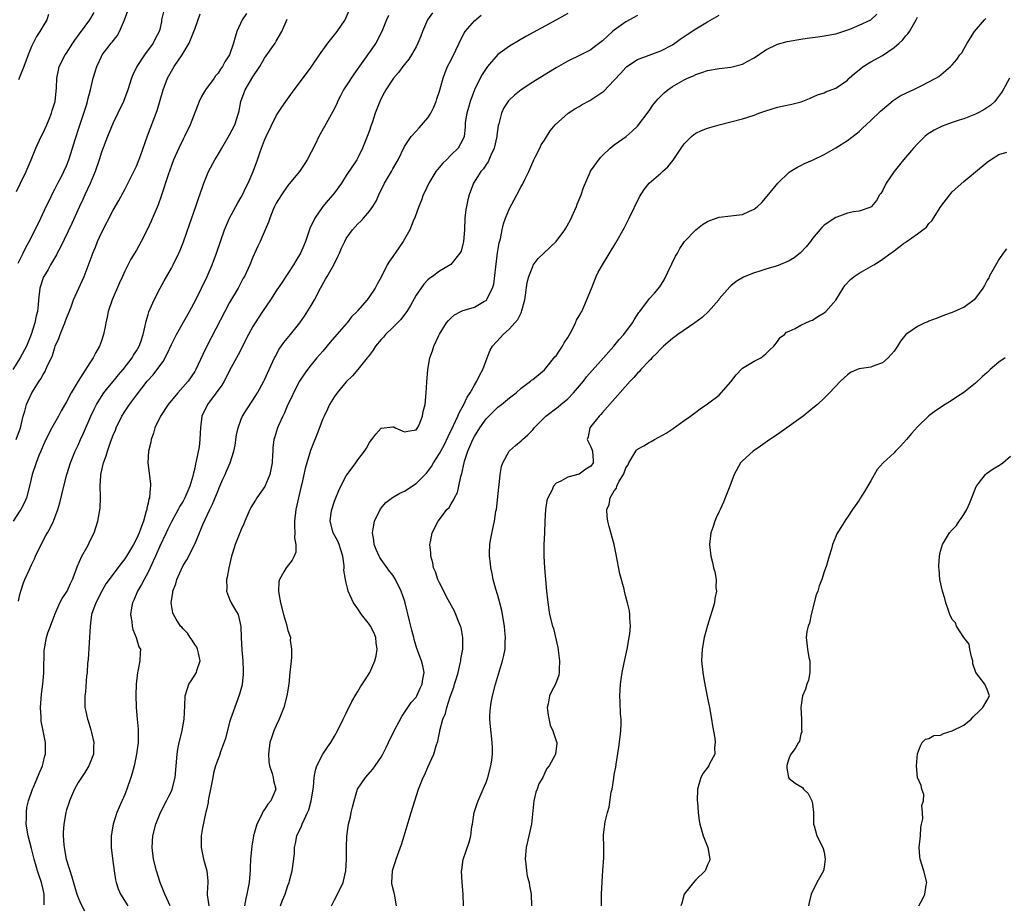
# Model space of a CAD drawing. Units: inches. Extents: x 2601000 to 2604000, y 1474072 to 1476000.
# Drawn here: x 2601493 to 2601662, y 1474817 to 1474969 of the extents above; entities that cross this region are included whole.
import ezdxf

# ---------------------------------------------------------------- set-up
doc = ezdxf.new("R2010")
doc.units = ezdxf.units.IN
doc.header["$MEASUREMENT"] = 0
doc.layers.add('LD26011473_2ft', color=219, linetype='Continuous')

msp = doc.modelspace()

# ---------------------------------------------------------------- linework, layer by layer
at = {"layer": 'LD26011473_2ft'}
for points, elevation in [([(2601517.63, 1474970.37), (2601517.32, 1474969), (2601517.28, 1474968.72), (2601517, 1474967.35), (2601516.91, 1474967), (2601516.24, 1474965.76), (2601515.86, 1474965), (2601514.4, 1474963), (2601513.08, 1474961), (2601512.4, 1474959.6), (2601512.15, 1474959), (2601511.51, 1474957), (2601510.76, 1474955), (2601509.82, 1474953), (2601509, 1474951.33), (2601508.03, 1474949), (2601507, 1474946.32), (2601506.59, 1474945), (2601505.92, 1474943), (2601505.06, 1474940.94), (2601504.16, 1474939), (2601503.81, 1474938.19), (2601503.22, 1474937), (2601501.9, 1474934.1), (2601499.98, 1474930.02), (2601499.42, 1474929), (2601499.29, 1474928.71), (2601498.27, 1474927), (2601497.83, 1474926.17), (2601497.11, 1474925), (2601497.08, 1474924.92), (2601496.44, 1474923), (2601496.2, 1474921), (2601496.14, 1474920.14), (2601496, 1474919), (2601495.79, 1474918.21), (2601495.57, 1474917), (2601494.96, 1474915), (2601494.12, 1474913), (2601493.08, 1474911), (2601491.78, 1474909)], 8796), ([(2601531.87, 1474970.13), (2601531.15, 1474969), (2601530.24, 1474967), (2601529.93, 1474966.07), (2601529.65, 1474965), (2601528.99, 1474963), (2601528.18, 1474961.81), (2601527.78, 1474961), (2601527.42, 1474960.58), (2601527, 1474959.88), (2601526.59, 1474959.41), (2601526.34, 1474959), (2601524.88, 1474957), (2601524.15, 1474955.85), (2601523.74, 1474955), (2601522.23, 1474951), (2601521.25, 1474949), (2601521, 1474948.53), (2601520.25, 1474947), (2601519.36, 1474945), (2601519, 1474944.05), (2601518.42, 1474942.42), (2601517.23, 1474938.77), (2601516.71, 1474937.29), (2601515.53, 1474934.47), (2601514.83, 1474933), (2601513.82, 1474931), (2601513, 1474929.51), (2601512.06, 1474927.94), (2601511, 1474925.87), (2601510.61, 1474925), (2601510.09, 1474923.91), (2601508.83, 1474921), (2601508.16, 1474919), (2601507.98, 1474918.02), (2601507.73, 1474917), (2601507.63, 1474916.37), (2601507.33, 1474915), (2601507, 1474913.93), (2601506.67, 1474913), (2601506.04, 1474911.96), (2601505.6, 1474911), (2601505, 1474910.15), (2601502.99, 1474907.01), (2601501.8, 1474905), (2601501, 1474903.49), (2601500.09, 1474901.91), (2601499.61, 1474901), (2601498.48, 1474899), (2601497.45, 1474897), (2601497, 1474895.99), (2601496.71, 1474895.29), (2601496.57, 1474895), (2601496.26, 1474894.26), (2601495.77, 1474893), (2601495.13, 1474891), (2601494.68, 1474889), (2601494.11, 1474887), (2601493.79, 1474886.22), (2601493.14, 1474885), (2601493, 1474884.77), (2601491.83, 1474883)], 8792), ([(2601492.34, 1474897), (2601493.11, 1474899), (2601493.59, 1474901), (2601493.86, 1474901.86), (2601494.13, 1474903), (2601495.04, 1474905), (2601496.29, 1474907), (2601496.58, 1474907.42), (2601497, 1474908.19), (2601497.33, 1474908.67), (2601497.48, 1474909), (2601497.82, 1474909.82), (2601498.4, 1474911), (2601498.58, 1474911.42), (2601499, 1474912.78), (2601499.08, 1474913), (2601499.66, 1474914.34), (2601499.89, 1474915), (2601500.7, 1474917), (2601501, 1474917.82), (2601501.35, 1474918.65), (2601501.78, 1474919.78), (2601502.22, 1474921), (2601504.02, 1474925), (2601505.38, 1474928.62), (2601505.5, 1474929), (2601505.96, 1474930.04), (2601506.34, 1474931), (2601507, 1474932.48), (2601509, 1474936.35), (2601509.98, 1474938.02), (2601511, 1474939.93), (2601513, 1474943.92), (2601513.32, 1474944.68), (2601513.69, 1474945.69), (2601514.89, 1474949.11), (2601516.54, 1474953.46), (2601517.59, 1474957), (2601518.35, 1474959), (2601519, 1474960.2), (2601519.48, 1474961), (2601520.85, 1474963), (2601522.05, 1474965), (2601522.88, 1474967), (2601523, 1474967.41), (2601523.93, 1474970.07)], 8794), ([(2601492.45, 1474939.55), (2601493.1, 1474941), (2601494.08, 1474943), (2601494.93, 1474945), (2601495.75, 1474947), (2601496.67, 1474949), (2601497, 1474949.64), (2601497.64, 1474951), (2601498.04, 1474951.96), (2601498.45, 1474953), (2601498.56, 1474953.44), (2601499.03, 1474955), (2601499.22, 1474956.78), (2601499.3, 1474957.3), (2601499.36, 1474959), (2601499.62, 1474960.38), (2601499.77, 1474961), (2601500.78, 1474963), (2601501, 1474963.31), (2601502.07, 1474965), (2601502.45, 1474965.55), (2601505.03, 1474969), (2601505.73, 1474970.27)], 8800), ([(2601492.71, 1474927.29), (2601493.58, 1474929), (2601494.03, 1474929.97), (2601494.6, 1474931), (2601495.62, 1474933), (2601496.59, 1474935), (2601497.53, 1474937), (2601498.06, 1474938.06), (2601498.66, 1474939.34), (2601499, 1474939.98), (2601499.34, 1474940.66), (2601499.53, 1474941), (2601500.12, 1474942.12), (2601500.56, 1474943), (2601501, 1474943.97), (2601501.4, 1474945), (2601502.04, 1474947), (2601502.48, 1474948.48), (2601503.21, 1474950.79), (2601503.96, 1474953), (2601504.41, 1474954.41), (2601504.59, 1474955), (2601504.66, 1474955.34), (2601505.1, 1474957), (2601505.6, 1474959), (2601505.91, 1474960.09), (2601506.19, 1474961), (2601507, 1474962.74), (2601507.13, 1474963), (2601507.94, 1474964.06), (2601508.67, 1474965), (2601508.83, 1474965.17), (2601509.71, 1474966.29), (2601510.09, 1474967), (2601510.95, 1474969), (2601511.67, 1474971)], 8798), ([(2601497.94, 1474969.94), (2601497.61, 1474969), (2601496.45, 1474967), (2601495.85, 1474966.15), (2601495, 1474964.47), (2601494.41, 1474963), (2601493.66, 1474961), (2601492.74, 1474958.74)], 8802), ([(2601497.17, 1474817.17), (2601497.15, 1474819), (2601497, 1474819.81), (2601496.74, 1474821), (2601496.28, 1474822.28), (2601496.04, 1474823), (2601495.43, 1474825), (2601495, 1474826.82), (2601494.42, 1474829), (2601494.1, 1474831), (2601494.14, 1474832.14), (2601494.11, 1474833), (2601494.17, 1474833.83), (2601494.48, 1474835), (2601495.19, 1474837), (2601495.35, 1474837.35), (2601496.31, 1474839.69), (2601496.87, 1474841), (2601497, 1474841.46), (2601497.29, 1474842.71), (2601497.39, 1474843), (2601497.41, 1474845), (2601497.01, 1474846.99), (2601496.66, 1474848.66), (2601496.65, 1474849), (2601496.66, 1474849.34), (2601496.55, 1474851), (2601496.7, 1474853.3), (2601496.92, 1474855), (2601497.1, 1474856.9), (2601497.14, 1474857.14), (2601497.19, 1474860.81), (2601497.58, 1474863), (2601497.82, 1474863.82), (2601498.24, 1474865), (2601498.98, 1474866.98), (2601499.88, 1474869), (2601500.28, 1474869.72), (2601501, 1474870.79), (2601501.11, 1474871), (2601501.7, 1474872.3), (2601502.05, 1474873), (2601502.66, 1474874.66), (2601502.82, 1474875.18), (2601503.62, 1474877), (2601504.47, 1474878.47), (2601504.75, 1474879), (2601505, 1474879.54), (2601505.76, 1474881), (2601506.38, 1474883), (2601506.78, 1474885.22), (2601506.83, 1474887), (2601506.85, 1474887.15), (2601506.77, 1474889), (2601506.87, 1474890.87), (2601506.9, 1474891), (2601507.37, 1474893), (2601507.82, 1474894.18), (2601508.01, 1474895), (2601508.54, 1474896.54), (2601509, 1474897.73), (2601509.4, 1474898.6), (2601509.54, 1474899), (2601510.51, 1474901), (2601511, 1474901.79), (2601511.82, 1474903), (2601513, 1474904.59), (2601514.87, 1474907), (2601515.88, 1474908.12), (2601517, 1474909.66), (2601517.58, 1474910.42), (2601518.29, 1474911.71), (2601519, 1474913.3), (2601519.88, 1474915), (2601522.13, 1474919), (2601523.18, 1474921), (2601524.19, 1474923), (2601525.16, 1474925), (2601525.98, 1474927), (2601526.72, 1474929), (2601528.13, 1474933), (2601528.99, 1474935.01), (2601530.4, 1474937.6), (2601531, 1474938.61), (2601531.21, 1474939), (2601531.77, 1474940.23), (2601532.16, 1474941), (2601533.05, 1474943), (2601533.79, 1474945), (2601534.18, 1474946.18), (2601534.48, 1474947), (2601535, 1474948.38), (2601535.27, 1474949), (2601537, 1474952.53), (2601537.29, 1474953), (2601537.96, 1474954.04), (2601538.61, 1474955), (2601540.06, 1474957), (2601542.19, 1474959.81), (2601543, 1474960.93), (2601544.4, 1474963), (2601545.84, 1474965), (2601547.46, 1474967), (2601548.8, 1474969), (2601549.7, 1474971)], 8788), ([(2601563.8, 1474970.2), (2601562.95, 1474969), (2601562.08, 1474967), (2601561.8, 1474966.2), (2601561.31, 1474965), (2601561, 1474964.41), (2601560.22, 1474963), (2601559.73, 1474962.27), (2601558.72, 1474961), (2601557.99, 1474960.01), (2601557.12, 1474959), (2601555.79, 1474957), (2601555.5, 1474956.5), (2601555, 1474955.54), (2601554.75, 1474955), (2601553.99, 1474953), (2601553.5, 1474951.5), (2601553.23, 1474950.77), (2601553, 1474950.06), (2601552.62, 1474949), (2601551.8, 1474947), (2601551, 1474945.35), (2601550.8, 1474945), (2601549, 1474942.3), (2601548.17, 1474941), (2601547, 1474939.36), (2601546.73, 1474939), (2601545.9, 1474938.1), (2601544.98, 1474937.02), (2601543.59, 1474935), (2601542.78, 1474933.22), (2601541.99, 1474931), (2601541.72, 1474930.28), (2601541.13, 1474929), (2601540.35, 1474927.65), (2601539.95, 1474927), (2601538, 1474924), (2601537, 1474922.54), (2601535.98, 1474921), (2601534.62, 1474919), (2601533.35, 1474917), (2601533, 1474916.4), (2601532.25, 1474915), (2601530.45, 1474911.55), (2601529, 1474908.83), (2601528.38, 1474907.62), (2601528.05, 1474907), (2601527.66, 1474906.34), (2601526.7, 1474905), (2601525.17, 1474903), (2601524.24, 1474901), (2601523.99, 1474899), (2601523.93, 1474898.07), (2601523.9, 1474897), (2601523.75, 1474895.75), (2601523.27, 1474893.27), (2601523.15, 1474892.85), (2601523, 1474892.07), (2601522.79, 1474891.21), (2601522.76, 1474891), (2601522.69, 1474890.69), (2601522.19, 1474889), (2601521.82, 1474888.18), (2601521.31, 1474887), (2601521, 1474886.45), (2601520.45, 1474885.55), (2601520.16, 1474885), (2601519, 1474882.88), (2601518.38, 1474881.62), (2601518.11, 1474881), (2601517, 1474878.68), (2601516.27, 1474877), (2601515.9, 1474876.1), (2601515.37, 1474875), (2601515, 1474874.25), (2601514.32, 1474873), (2601513.88, 1474872.12), (2601513.2, 1474871), (2601512.54, 1474869.46), (2601512.3, 1474869), (2601512.13, 1474868.13), (2601511.99, 1474867), (2601512.22, 1474865.78), (2601512.27, 1474865), (2601512.38, 1474864.38), (2601512.97, 1474863), (2601513.42, 1474861.42), (2601513.68, 1474861), (2601513.62, 1474860.38), (2601513.6, 1474859), (2601513.27, 1474857.27), (2601513.18, 1474857), (2601512.96, 1474855.04), (2601512.89, 1474853.11), (2601512.94, 1474851), (2601513.13, 1474849), (2601513.31, 1474847.31), (2601513.32, 1474847), (2601513.31, 1474846.69), (2601513.3, 1474845), (2601513.02, 1474843), (2601512.59, 1474841), (2601512.27, 1474839.73), (2601512.05, 1474839), (2601511.37, 1474837), (2601511, 1474836.1), (2601510.06, 1474833.94), (2601509.66, 1474833), (2601509.02, 1474831), (2601508.65, 1474829), (2601508.67, 1474827), (2601508.9, 1474825.1), (2601509.16, 1474823), (2601509.42, 1474821.42), (2601509.52, 1474821), (2601509.89, 1474819.89), (2601510.26, 1474819), (2601511.55, 1474817)], 8784), ([(2601518.77, 1474817), (2601518.24, 1474818.24), (2601517.87, 1474819), (2601517.07, 1474821), (2601516.44, 1474823), (2601515.95, 1474825), (2601515.69, 1474827), (2601515.82, 1474829), (2601516.33, 1474831), (2601517.15, 1474833), (2601518.18, 1474835), (2601518.44, 1474835.56), (2601519, 1474836.65), (2601519.15, 1474837), (2601519.62, 1474839), (2601519.98, 1474843), (2601520.11, 1474843.89), (2601520.35, 1474845), (2601520.78, 1474846.78), (2601521, 1474848.06), (2601521.19, 1474849), (2601521.32, 1474851.32), (2601521.39, 1474853), (2601521.74, 1474854.26), (2601522.01, 1474855), (2601522.42, 1474855.58), (2601523.3, 1474857), (2601523.36, 1474857.36), (2601523.93, 1474859), (2601523.67, 1474860.33), (2601523.5, 1474861), (2601523.35, 1474861.35), (2601523, 1474861.85), (2601522.56, 1474862.56), (2601522.23, 1474863), (2601521.75, 1474863.75), (2601521, 1474864.52), (2601520.78, 1474864.78), (2601520.55, 1474865), (2601519.83, 1474866.17), (2601519.34, 1474867), (2601519.27, 1474867.27), (2601518.96, 1474869), (2601519.24, 1474870.76), (2601519.25, 1474871), (2601519.74, 1474872.26), (2601519.93, 1474873), (2601520.65, 1474874.65), (2601521, 1474875.38), (2601521.63, 1474876.37), (2601523, 1474879.07), (2601523.83, 1474881), (2601524.41, 1474882.41), (2601525.62, 1474885), (2601526.08, 1474885.92), (2601527, 1474888.28), (2601527.32, 1474889), (2601527.82, 1474890.18), (2601528.21, 1474891), (2601528.44, 1474891.56), (2601529.09, 1474893), (2601529.73, 1474895), (2601529.94, 1474896.06), (2601530.2, 1474897.8), (2601530.47, 1474899), (2601531, 1474900.48), (2601531.22, 1474901), (2601531.9, 1474902.1), (2601533, 1474903.74), (2601533.77, 1474905), (2601534.87, 1474907), (2601535, 1474907.25), (2601535.77, 1474909), (2601536.69, 1474911), (2601536.79, 1474911.21), (2601537.5, 1474912.5), (2601538.32, 1474913.68), (2601539.42, 1474915), (2601541.04, 1474917), (2601541.85, 1474918.15), (2601543, 1474920), (2601543.54, 1474921), (2601544.58, 1474923), (2601545.47, 1474924.53), (2601545.72, 1474925), (2601546.87, 1474927), (2601547.58, 1474928.42), (2601547.85, 1474929), (2601548.17, 1474929.83), (2601548.74, 1474931), (2601549, 1474931.49), (2601550.08, 1474933), (2601551, 1474934.03), (2601551.5, 1474934.5), (2601551.98, 1474935), (2601553, 1474936.18), (2601553.57, 1474937), (2601554.12, 1474937.88), (2601554.58, 1474939), (2601555.57, 1474941), (2601556.76, 1474943), (2601557, 1474943.46), (2601557.57, 1474944.43), (2601557.92, 1474945), (2601559, 1474947.27), (2601560.16, 1474949), (2601561, 1474949.93), (2601561.49, 1474950.51), (2601563, 1474952.19), (2601563.5, 1474953), (2601563.95, 1474953.95), (2601564.42, 1474955), (2601564.54, 1474955.46), (2601565, 1474956.79), (2601565.61, 1474959), (2601565.99, 1474960.01), (2601566.4, 1474961), (2601567, 1474962.17), (2601567.82, 1474963.82), (2601568.39, 1474965), (2601568.56, 1474965.44), (2601569.25, 1474966.75), (2601569.43, 1474967), (2601571, 1474968.88), (2601572.17, 1474969.83)], 8782), ([(2601587, 1474970.11), (2601585.09, 1474969), (2601582.43, 1474967.57), (2601579.84, 1474966.16), (2601578.55, 1474965.45), (2601577, 1474964.53), (2601575, 1474963.06), (2601573.25, 1474961), (2601573, 1474960.67), (2601572.35, 1474959.65), (2601571.99, 1474959), (2601571, 1474957.01), (2601570.25, 1474955), (2601570.01, 1474953.99), (2601569.69, 1474953), (2601569.41, 1474951.41), (2601569.39, 1474950.61), (2601569.22, 1474949), (2601569, 1474948.48), (2601568.22, 1474947), (2601567, 1474945.84), (2601566.22, 1474945), (2601565.6, 1474944.4), (2601564.66, 1474943.34), (2601564.4, 1474943), (2601563.15, 1474941), (2601562.5, 1474939.5), (2601562.23, 1474939), (2601561.92, 1474938.08), (2601561.45, 1474937), (2601560.81, 1474935.19), (2601560.49, 1474934.49), (2601559.91, 1474933), (2601558.75, 1474931), (2601557.39, 1474929), (2601557.22, 1474928.78), (2601557, 1474928.4), (2601556.4, 1474927.6), (2601556.04, 1474927), (2601555, 1474924.86), (2601554.31, 1474923.69), (2601553.98, 1474923), (2601553, 1474921.54), (2601552.59, 1474921), (2601550.92, 1474919.08), (2601550.87, 1474919), (2601549.92, 1474918.08), (2601549.15, 1474917), (2601549, 1474916.85), (2601547.4, 1474915), (2601546.27, 1474913.73), (2601545, 1474912.16), (2601543.97, 1474911), (2601543, 1474909.83), (2601542.33, 1474909), (2601541.76, 1474908.24), (2601540.97, 1474907), (2601539.96, 1474905), (2601539.66, 1474904.34), (2601539.01, 1474903), (2601538.41, 1474901.59), (2601538.11, 1474901), (2601537.4, 1474899.4), (2601537.23, 1474899), (2601536.69, 1474897.31), (2601536.6, 1474897), (2601536.42, 1474895.58), (2601536.38, 1474895), (2601536.37, 1474894.37), (2601536.29, 1474893), (2601535.9, 1474891), (2601535.05, 1474888.95), (2601533.66, 1474887), (2601533.42, 1474886.58), (2601532.66, 1474885.34), (2601532.47, 1474885), (2601531.61, 1474883), (2601531.44, 1474882.56), (2601531, 1474881.56), (2601529.97, 1474879), (2601529.5, 1474877.5), (2601529.33, 1474877), (2601528.86, 1474875), (2601528.6, 1474873.4), (2601528.48, 1474873), (2601528.53, 1474871.47), (2601528.46, 1474871), (2601529, 1474869.59), (2601529.27, 1474869), (2601529.89, 1474867.89), (2601530.44, 1474867), (2601530.93, 1474864.93), (2601530.95, 1474863), (2601531.07, 1474860.93), (2601531.25, 1474859), (2601531.33, 1474857.33), (2601531.3, 1474856.7), (2601531.13, 1474855), (2601531.12, 1474854.88), (2601530.71, 1474853.29), (2601530.34, 1474852.34), (2601529.15, 1474849), (2601529, 1474848.49), (2601528.28, 1474845.72), (2601527.42, 1474843.42), (2601527.23, 1474842.77), (2601527, 1474842.22), (2601526.57, 1474841), (2601526.25, 1474839.74), (2601526.09, 1474839), (2601525.72, 1474837), (2601525.37, 1474835.37), (2601525.33, 1474835), (2601525.31, 1474834.69), (2601525, 1474833.48), (2601524.93, 1474833.07), (2601524.85, 1474832.85), (2601524.34, 1474830.34), (2601524.13, 1474829), (2601524.11, 1474827), (2601524.52, 1474825), (2601525.07, 1474823), (2601525.23, 1474821.23), (2601525.23, 1474821), (2601525.15, 1474819.15), (2601525.12, 1474818.88), (2601525.41, 1474817)], 8780), ([(2601546.48, 1474817), (2601547, 1474818.03), (2601547.53, 1474819), (2601548.45, 1474821), (2601548.91, 1474823), (2601549.02, 1474825), (2601549.03, 1474826.97), (2601549.08, 1474828.92), (2601549.38, 1474831), (2601549.73, 1474832.27), (2601549.85, 1474833), (2601550.1, 1474833.9), (2601550.34, 1474835), (2601550.96, 1474837), (2601552.3, 1474839), (2601553.56, 1474840.44), (2601553.97, 1474841), (2601555, 1474842.52), (2601555.28, 1474843), (2601555.84, 1474844.16), (2601556.28, 1474845), (2601557.25, 1474847), (2601558.52, 1474849.48), (2601559, 1474850.14), (2601560.14, 1474851.86), (2601561, 1474852.81), (2601561.12, 1474853), (2601561.68, 1474854.32), (2601562.06, 1474855), (2601562.14, 1474855.86), (2601562.36, 1474857), (2601562.14, 1474858.14), (2601561.93, 1474859), (2601561.14, 1474861.14), (2601561, 1474861.53), (2601560.67, 1474862.67), (2601560.6, 1474863), (2601560.26, 1474864.26), (2601559.87, 1474865.87), (2601559.12, 1474869), (2601559, 1474869.4), (2601558.45, 1474871), (2601557.45, 1474873), (2601557.29, 1474873.29), (2601557, 1474873.7), (2601556.43, 1474874.43), (2601555, 1474876.42), (2601554.77, 1474876.77), (2601554.65, 1474877), (2601554.15, 1474878.15), (2601553.8, 1474879), (2601553.72, 1474879.72), (2601553.5, 1474881), (2601553.65, 1474881.65), (2601553.84, 1474883), (2601554.88, 1474885.12), (2601555.81, 1474886.19), (2601556.96, 1474887.04), (2601558.19, 1474887.81), (2601559, 1474888.16), (2601561, 1474889.45), (2601562.76, 1474891.24), (2601563, 1474891.5), (2601563.62, 1474892.38), (2601563.95, 1474893), (2601565, 1474894.59), (2601565.84, 1474896.16), (2601566.48, 1474897.52), (2601567.4, 1474899.4), (2601568.15, 1474901), (2601568.39, 1474901.61), (2601569.16, 1474903), (2601569.75, 1474904.25), (2601570.25, 1474905), (2601571, 1474906.35), (2601571.44, 1474907), (2601571.91, 1474908.09), (2601572.45, 1474909), (2601573.17, 1474911), (2601573.68, 1474912.32), (2601574.08, 1474913), (2601575.47, 1474914.53), (2601575.91, 1474915), (2601577, 1474915.98), (2601577.96, 1474917), (2601578.42, 1474917.58), (2601579, 1474918.75), (2601579.1, 1474918.9), (2601579.15, 1474919.15), (2601579.63, 1474921), (2601579.75, 1474921.75), (2601580.03, 1474923.97), (2601580.31, 1474925), (2601581, 1474926.7), (2601581.1, 1474926.9), (2601581.96, 1474928.04), (2601582.91, 1474929), (2601585, 1474931), (2601586.53, 1474933), (2601586.71, 1474933.29), (2601587.43, 1474934.57), (2601588.5, 1474937), (2601588.62, 1474937.38), (2601589.31, 1474939), (2601589.74, 1474940.26), (2601590.88, 1474942.88), (2601590.94, 1474943.06), (2601592.61, 1474945.39), (2601593, 1474945.77), (2601594.32, 1474947), (2601595, 1474947.59), (2601597.01, 1474949), (2601598.08, 1474949.92), (2601599, 1474950.75), (2601601, 1474953.41), (2601601.64, 1474954.36), (2601602.14, 1474955), (2601602.53, 1474955.47), (2601603.53, 1474956.47), (2601604.17, 1474957), (2601605, 1474957.57), (2601607, 1474958.74), (2601607.54, 1474959), (2601608.58, 1474959.42), (2601609, 1474959.67), (2601610.03, 1474959.97), (2601611, 1474960.34), (2601613, 1474960.69), (2601615, 1474960.9), (2601617, 1474961.42), (2601617.93, 1474961.93), (2601619, 1474962.49), (2601621, 1474963.86), (2601623, 1474964.84), (2601624.69, 1474965.31), (2601625, 1474965.38), (2601627, 1474965.73), (2601628.12, 1474965.87), (2601629, 1474966.02), (2601629.9, 1474966.1), (2601631, 1474966.27), (2601633, 1474966.62), (2601634.2, 1474967), (2601635.43, 1474967.43), (2601637, 1474968.12), (2601639, 1474969.04), (2601640.03, 1474969.97)], 8774), ([(2601492.74, 1474869.26), (2601493, 1474870.38), (2601493.17, 1474871), (2601493.61, 1474872.39), (2601493.87, 1474873), (2601494.61, 1474874.61), (2601495, 1474875.5), (2601495.49, 1474876.51), (2601495.7, 1474877), (2601496.63, 1474879), (2601497.48, 1474880.52), (2601497.73, 1474881), (2601498.19, 1474881.81), (2601498.75, 1474883), (2601499, 1474883.62), (2601499.49, 1474885), (2601499.84, 1474886.16), (2601500.53, 1474889), (2601501.07, 1474891), (2601501.7, 1474893), (2601502.5, 1474895), (2601503, 1474896.05), (2601503.42, 1474897), (2601503.92, 1474898.08), (2601505.18, 1474901), (2601505.77, 1474902.23), (2601506.17, 1474903), (2601507, 1474904.36), (2601507.43, 1474905), (2601508.1, 1474905.9), (2601509, 1474906.96), (2601509.91, 1474908.09), (2601510.7, 1474909), (2601512.26, 1474911), (2601512.52, 1474911.48), (2601513, 1474912.21), (2601513.47, 1474913), (2601513.75, 1474913.75), (2601514.14, 1474915), (2601514.52, 1474916.52), (2601514.59, 1474917), (2601514.66, 1474917.34), (2601515, 1474918.47), (2601515.11, 1474918.89), (2601516.03, 1474921), (2601517.08, 1474923), (2601517.78, 1474924.22), (2601519, 1474926.39), (2601519.33, 1474927), (2601520.27, 1474929), (2601520.49, 1474929.51), (2601521.07, 1474930.93), (2601522.12, 1474933.88), (2601523.18, 1474937), (2601523.63, 1474938.37), (2601524.33, 1474940.33), (2601524.55, 1474941), (2601525, 1474942.14), (2601525.39, 1474943), (2601526.47, 1474945), (2601527, 1474945.89), (2601527.63, 1474947), (2601529, 1474949.3), (2601529.87, 1474951), (2601530.52, 1474953), (2601530.61, 1474953.39), (2601530.92, 1474955), (2601531.47, 1474956.53), (2601531.67, 1474957), (2601533, 1474959.22), (2601534.17, 1474961), (2601535, 1474962.47), (2601536.8, 1474965), (2601537, 1474965.37), (2601537.98, 1474967), (2601538.84, 1474969.16)], 8790), ([(2601556.23, 1474969.77), (2601555.89, 1474969), (2601555.13, 1474967), (2601554.1, 1474965), (2601551.85, 1474961.85), (2601550.28, 1474959.72), (2601549, 1474957.68), (2601548.56, 1474957), (2601548.03, 1474955.97), (2601547.51, 1474955), (2601547.37, 1474954.63), (2601546.72, 1474953.28), (2601545.3, 1474950.7), (2601544.32, 1474949), (2601543.66, 1474947.66), (2601542.32, 1474945), (2601541.8, 1474944.2), (2601540.99, 1474943), (2601540.08, 1474941.92), (2601539, 1474940.57), (2601537.87, 1474939), (2601537, 1474937.57), (2601536.7, 1474937), (2601536.47, 1474936.47), (2601535.9, 1474935), (2601535.69, 1474934.31), (2601535.12, 1474933), (2601534.23, 1474931), (2601533.83, 1474930.17), (2601533, 1474928.29), (2601532.48, 1474927), (2601531.53, 1474925), (2601531.33, 1474924.67), (2601530.44, 1474923), (2601529, 1474920.53), (2601528.19, 1474919), (2601525.1, 1474913), (2601524.4, 1474911.6), (2601523.21, 1474909), (2601523, 1474908.65), (2601521.89, 1474907), (2601520.12, 1474905), (2601518.47, 1474903), (2601517.11, 1474901), (2601516.16, 1474899), (2601515.91, 1474898.09), (2601515.54, 1474897), (2601515.47, 1474896.53), (2601515.09, 1474895), (2601514.96, 1474893), (2601515.42, 1474889.42), (2601515.42, 1474889), (2601515.34, 1474888.66), (2601515.22, 1474887), (2601515.15, 1474886.85), (2601515, 1474886.09), (2601514.78, 1474885.22), (2601514.76, 1474885), (2601514.69, 1474884.69), (2601514.19, 1474883), (2601513.77, 1474881.77), (2601513.47, 1474881), (2601513, 1474879.94), (2601512.5, 1474879), (2601511.29, 1474877), (2601511, 1474876.55), (2601510.31, 1474875.69), (2601509, 1474873.91), (2601507.78, 1474872.22), (2601507.05, 1474871), (2601506.02, 1474869), (2601505.32, 1474867), (2601505.04, 1474865), (2601504.73, 1474859.27), (2601504.63, 1474858.63), (2601504.55, 1474857), (2601504.45, 1474856.45), (2601504.28, 1474853.72), (2601504.14, 1474853), (2601504.12, 1474852.12), (2601504.16, 1474851), (2601504.33, 1474850.33), (2601504.58, 1474849), (2601504.71, 1474848.71), (2601505, 1474847.74), (2601505.19, 1474847.19), (2601505.28, 1474846.72), (2601505.71, 1474845), (2601505.65, 1474844.35), (2601505.61, 1474843), (2601504.84, 1474841), (2601504.16, 1474839.84), (2601503, 1474838.12), (2601502.39, 1474837), (2601501.52, 1474835), (2601501.4, 1474834.6), (2601501, 1474833.44), (2601500.87, 1474833), (2601500.54, 1474831), (2601500.45, 1474829.55), (2601500.45, 1474829), (2601500.53, 1474827.47), (2601500.58, 1474827), (2601500.96, 1474825), (2601501.93, 1474821.93), (2601502.35, 1474820.35), (2601502.76, 1474819), (2601503, 1474818.39), (2601503.42, 1474817.42), (2601504.1, 1474816.1)], 8786), ([(2601599, 1474969.79), (2601597, 1474968.71), (2601595, 1474967.24), (2601594.71, 1474967), (2601593, 1474965.45), (2601591.6, 1474964.4), (2601591, 1474963.89), (2601589.24, 1474963), (2601587, 1474961.95), (2601585, 1474960.79), (2601584.44, 1474960.44), (2601581, 1474958.3), (2601579, 1474957), (2601577.9, 1474956.1), (2601577, 1474955.28), (2601576.87, 1474955.13), (2601576.06, 1474953.94), (2601575.64, 1474953), (2601575.18, 1474951.18), (2601575.1, 1474950.9), (2601574.85, 1474949.15), (2601574.84, 1474949), (2601574.4, 1474947), (2601573.8, 1474945.8), (2601573.34, 1474944.66), (2601573, 1474944.22), (2601572.53, 1474943.48), (2601572.09, 1474943), (2601570.85, 1474941), (2601570.12, 1474939), (2601569.89, 1474938.11), (2601569.64, 1474937), (2601569.55, 1474936.45), (2601569.37, 1474935), (2601569.28, 1474933), (2601569.1, 1474931), (2601569, 1474930.53), (2601568.7, 1474929.3), (2601568.48, 1474929), (2601566.94, 1474927.06), (2601565, 1474925.89), (2601563.8, 1474925), (2601563.32, 1474924.68), (2601563, 1474924.42), (2601562.32, 1474923.68), (2601561, 1474921.76), (2601560.01, 1474919.99), (2601559.4, 1474919), (2601559, 1474918.43), (2601558.38, 1474917.62), (2601557, 1474916.21), (2601555.74, 1474915), (2601555.4, 1474914.59), (2601555, 1474914.14), (2601554.04, 1474913), (2601553.65, 1474912.35), (2601552.79, 1474911.21), (2601552.58, 1474911), (2601550.99, 1474909.01), (2601550.06, 1474907.94), (2601549, 1474906.88), (2601547.45, 1474905), (2601547, 1474904.36), (2601546.14, 1474903), (2601545.79, 1474902.21), (2601545.19, 1474901), (2601545, 1474900.56), (2601544, 1474898), (2601542.88, 1474895.12), (2601542.24, 1474893), (2601541.97, 1474892.03), (2601541.38, 1474889.38), (2601541.22, 1474888.78), (2601540.8, 1474887), (2601540.35, 1474885), (2601540.14, 1474883), (2601540.12, 1474882.12), (2601540.19, 1474881), (2601540.15, 1474880.15), (2601540.37, 1474879), (2601540.35, 1474877.65), (2601540.09, 1474877), (2601539.7, 1474876.3), (2601538.67, 1474875), (2601538.31, 1474874.31), (2601537.53, 1474873), (2601537.44, 1474872.56), (2601537.36, 1474871), (2601537.41, 1474870.59), (2601537.71, 1474869), (2601538.24, 1474867), (2601538.75, 1474865.25), (2601539, 1474864.22), (2601539.42, 1474863), (2601539.41, 1474862.59), (2601539.63, 1474861), (2601539.61, 1474859.61), (2601539.47, 1474858.53), (2601539.35, 1474857), (2601539.13, 1474855), (2601538.82, 1474853), (2601538.3, 1474851), (2601537.52, 1474849), (2601537, 1474847.94), (2601536.6, 1474847), (2601536.18, 1474845.83), (2601535.91, 1474845), (2601535.65, 1474843), (2601535.73, 1474841.73), (2601535.85, 1474841), (2601536.32, 1474839.68), (2601536.46, 1474839), (2601536.51, 1474838.51), (2601536.9, 1474837), (2601536.09, 1474835), (2601535.57, 1474834.43), (2601535, 1474833.52), (2601534.77, 1474833.23), (2601534.42, 1474832.42), (2601533.66, 1474831), (2601533.1, 1474829), (2601532.8, 1474827.2), (2601532.58, 1474825), (2601532.49, 1474823.51), (2601532.49, 1474823), (2601532.46, 1474822.46), (2601532.34, 1474821), (2601531.97, 1474819), (2601531.77, 1474818.23), (2601531.52, 1474817)], 8778), ([(2601537.72, 1474817), (2601538.07, 1474817.93), (2601538.5, 1474819), (2601539, 1474820.49), (2601539.2, 1474821), (2601539.28, 1474821.28), (2601539.73, 1474823), (2601540.11, 1474825.89), (2601540.12, 1474827), (2601540.32, 1474827.68), (2601540.54, 1474829), (2601541.33, 1474830.67), (2601541.44, 1474831), (2601541.76, 1474831.76), (2601542.38, 1474833), (2601542.56, 1474833.44), (2601542.96, 1474835), (2601543.36, 1474837.36), (2601543.52, 1474839), (2601543.71, 1474840.29), (2601543.98, 1474841), (2601545, 1474842.98), (2601545.81, 1474844.19), (2601546.38, 1474845), (2601547, 1474846.07), (2601547.51, 1474847), (2601548.48, 1474849), (2601548.64, 1474849.36), (2601549, 1474850.06), (2601549.97, 1474852.03), (2601550.69, 1474853.31), (2601551, 1474853.76), (2601551.46, 1474854.54), (2601552.23, 1474855.77), (2601553.03, 1474857), (2601553.91, 1474859), (2601554.13, 1474859.87), (2601554.29, 1474861), (2601554.14, 1474862.14), (2601554.08, 1474863), (2601553.77, 1474863.77), (2601553.18, 1474865), (2601553, 1474865.26), (2601551.64, 1474867), (2601551, 1474867.95), (2601550.24, 1474869), (2601549.35, 1474871), (2601549.25, 1474871.25), (2601549, 1474872.39), (2601548.85, 1474873), (2601548.6, 1474874.6), (2601548.65, 1474875), (2601548.65, 1474875.35), (2601548.4, 1474877), (2601548.08, 1474878.08), (2601547.78, 1474879), (2601547.57, 1474879.57), (2601546.78, 1474881), (2601546.23, 1474883), (2601546.43, 1474884.43), (2601546.52, 1474885), (2601547, 1474886.42), (2601547.21, 1474887), (2601547.73, 1474888.27), (2601548.07, 1474889), (2601549, 1474890.77), (2601549.15, 1474891), (2601550.65, 1474893), (2601551, 1474893.51), (2601552.15, 1474895), (2601552.48, 1474895.52), (2601553, 1474896.49), (2601553.37, 1474897), (2601554.07, 1474897.93), (2601555, 1474898.95), (2601557, 1474899.18), (2601557.16, 1474899.16), (2601557.39, 1474899), (2601559, 1474898.32), (2601559.55, 1474898.45), (2601561, 1474898.65), (2601561.14, 1474898.86), (2601561.26, 1474899), (2601561.51, 1474899.51), (2601562.1, 1474901), (2601562.21, 1474901.79), (2601562.54, 1474903), (2601562.74, 1474905), (2601562.86, 1474906.86), (2601563.03, 1474909.03), (2601563.36, 1474911), (2601563.8, 1474912.2), (2601564.02, 1474913), (2601564.88, 1474914.88), (2601565, 1474915.1), (2601566.19, 1474917), (2601566.55, 1474917.45), (2601567, 1474917.89), (2601567.6, 1474918.4), (2601568.68, 1474919), (2601569, 1474919.14), (2601570.45, 1474919.55), (2601571, 1474919.74), (2601572.73, 1474920.73), (2601573, 1474920.86), (2601573.13, 1474921), (2601573.19, 1474921.19), (2601574.1, 1474923), (2601574.32, 1474923.68), (2601574.66, 1474926.66), (2601574.98, 1474929.02), (2601575.26, 1474930.74), (2601575.46, 1474931.46), (2601575.74, 1474933), (2601575.99, 1474934.01), (2601576.35, 1474935), (2601577, 1474936.62), (2601577.84, 1474938.16), (2601578.25, 1474939), (2601579, 1474940.42), (2601579.24, 1474940.76), (2601579.65, 1474941.65), (2601580.36, 1474943), (2601581.22, 1474945), (2601581.45, 1474945.45), (2601582.2, 1474947), (2601582.45, 1474947.55), (2601583, 1474948.36), (2601584.02, 1474949.98), (2601584.88, 1474951), (2601587.07, 1474953), (2601588.22, 1474953.78), (2601589, 1474954.18), (2601589.51, 1474954.49), (2601590.79, 1474955.21), (2601591, 1474955.32), (2601592.02, 1474955.98), (2601593.19, 1474956.81), (2601595, 1474958.66), (2601596.13, 1474959.87), (2601597, 1474960.87), (2601597.16, 1474961), (2601599, 1474962.21), (2601601, 1474962.98), (2601603, 1474963.71), (2601605, 1474964.74), (2601605.39, 1474965), (2601606.31, 1474965.69), (2601607, 1474966.14), (2601607.5, 1474966.5), (2601609, 1474967.48), (2601611, 1474968.69), (2601613, 1474969.82)], 8776), ([(2601557.65, 1474817), (2601557.37, 1474818.63), (2601557.29, 1474819), (2601557.21, 1474819.21), (2601557, 1474820.05), (2601556.84, 1474820.84), (2601556.83, 1474821), (2601556.93, 1474822.93), (2601557, 1474823.24), (2601557.44, 1474824.56), (2601557.57, 1474825), (2601558.48, 1474827.52), (2601558.94, 1474829), (2601560.13, 1474833), (2601560.75, 1474835), (2601561.42, 1474837), (2601562.22, 1474839), (2601562.48, 1474839.52), (2601563, 1474840.76), (2601564.03, 1474843), (2601564.42, 1474844.42), (2601564.74, 1474845.26), (2601565, 1474846.69), (2601565.06, 1474846.94), (2601565.07, 1474847.07), (2601565.6, 1474849), (2601566.04, 1474849.96), (2601566.26, 1474851), (2601566.86, 1474852.86), (2601567.48, 1474854.52), (2601567.6, 1474855), (2601567.94, 1474856.06), (2601568.19, 1474857), (2601568.58, 1474858.58), (2601568.67, 1474859), (2601568.68, 1474859.32), (2601568.99, 1474861), (2601569.03, 1474863.03), (2601568.73, 1474864.73), (2601568.63, 1474865), (2601568.34, 1474865.66), (2601567.81, 1474867), (2601567.56, 1474867.56), (2601566.5, 1474869.5), (2601565, 1474872.39), (2601564.72, 1474873), (2601564.3, 1474874.3), (2601564, 1474875), (2601563.86, 1474875.86), (2601563.53, 1474877), (2601563.53, 1474877.53), (2601563.36, 1474879), (2601563.47, 1474879.47), (2601563.72, 1474881), (2601564.79, 1474883), (2601565, 1474883.26), (2601566.29, 1474885), (2601566.64, 1474885.36), (2601567, 1474885.99), (2601567.43, 1474886.57), (2601567.59, 1474887), (2601568.1, 1474887.9), (2601568.33, 1474889), (2601568.64, 1474890.64), (2601568.82, 1474891.18), (2601569.22, 1474893), (2601569.3, 1474893.3), (2601569.87, 1474895), (2601570.22, 1474895.78), (2601570.72, 1474897), (2601571, 1474897.54), (2601571.91, 1474899), (2601573, 1474900.55), (2601575, 1474902.53), (2601575.65, 1474903), (2601577, 1474904.15), (2601578.16, 1474905), (2601579, 1474905.83), (2601580.61, 1474907), (2601580.81, 1474907.19), (2601581, 1474907.32), (2601583, 1474908.99), (2601584.82, 1474911.18), (2601585, 1474911.37), (2601585.65, 1474912.35), (2601586.11, 1474913), (2601586.41, 1474913.59), (2601587, 1474914.49), (2601587.71, 1474915.71), (2601588.36, 1474917), (2601588.5, 1474917.5), (2601589, 1474918.24), (2601589.26, 1474918.74), (2601589.42, 1474919), (2601589.79, 1474919.79), (2601591.07, 1474922.93), (2601591.2, 1474923.2), (2601591.91, 1474925), (2601592.26, 1474925.74), (2601592.99, 1474927), (2601595.25, 1474930.75), (2601596.7, 1474933.3), (2601597.58, 1474935), (2601599.35, 1474938.65), (2601600.11, 1474939.89), (2601600.98, 1474941), (2601603, 1474942.73), (2601603.28, 1474943), (2601604.2, 1474943.8), (2601605.08, 1474944.92), (2601606.48, 1474947), (2601607, 1474947.74), (2601608.27, 1474949), (2601608.66, 1474949.34), (2601609, 1474949.56), (2601609.99, 1474950.01), (2601611, 1474950.41), (2601613, 1474951.01), (2601617, 1474952.04), (2601619, 1474952.69), (2601619.82, 1474953), (2601621, 1474953.42), (2601623, 1474954.04), (2601623.79, 1474954.21), (2601625.45, 1474954.55), (2601627.07, 1474954.93), (2601628.5, 1474955.5), (2601629.87, 1474956.13), (2601631, 1474956.52), (2601631.32, 1474956.68), (2601633, 1474957.28), (2601635, 1474958.69), (2601635.31, 1474959), (2601636.19, 1474959.81), (2601637.3, 1474960.7), (2601637.73, 1474961), (2601639, 1474961.8), (2601641, 1474962.89), (2601643, 1474964.25), (2601643.86, 1474965), (2601644.45, 1474965.55), (2601645, 1474966.26), (2601645.38, 1474966.62), (2601645.67, 1474967), (2601646.8, 1474969), (2601647, 1474969.51)], 8772), ([(2601569.13, 1474817), (2601569.05, 1474819), (2601568.88, 1474821), (2601568.81, 1474823), (2601568.82, 1474823.18), (2601569.08, 1474824.92), (2601570.12, 1474827.88), (2601570.4, 1474829), (2601570.57, 1474830.57), (2601570.66, 1474831), (2601570.98, 1474833), (2601571.48, 1474834.52), (2601571.62, 1474835), (2601572.51, 1474837), (2601573, 1474838.15), (2601573.32, 1474839), (2601573.84, 1474841), (2601573.99, 1474841.99), (2601574.1, 1474843), (2601574.11, 1474844.11), (2601574.07, 1474845), (2601573.76, 1474847.76), (2601573.66, 1474849), (2601573.67, 1474849.67), (2601573.74, 1474851), (2601573.89, 1474851.89), (2601574.11, 1474853), (2601574.64, 1474855), (2601575.8, 1474859), (2601576.04, 1474859.96), (2601576.26, 1474861), (2601576.28, 1474862.28), (2601576.35, 1474863), (2601576.2, 1474864.2), (2601576.16, 1474865), (2601575.69, 1474867.69), (2601575.36, 1474869), (2601575, 1474870.26), (2601574.67, 1474871.33), (2601574.22, 1474873), (2601574.03, 1474874.03), (2601573.79, 1474875), (2601573.73, 1474875.73), (2601573.57, 1474877), (2601573.58, 1474877.58), (2601573.65, 1474879), (2601573.75, 1474879.75), (2601574.26, 1474882.26), (2601574.46, 1474883), (2601574.7, 1474884.7), (2601574.77, 1474885), (2601575.16, 1474888.84), (2601575.24, 1474889.24), (2601575.44, 1474891), (2601575.64, 1474892.36), (2601575.9, 1474893), (2601576.95, 1474895), (2601577, 1474895.05), (2601578.03, 1474895.97), (2601579, 1474896.75), (2601579.24, 1474897), (2601580.18, 1474897.82), (2601581, 1474898.65), (2601581.27, 1474899), (2601582.12, 1474899.88), (2601583.28, 1474901), (2601585.37, 1474902.63), (2601585.82, 1474903), (2601587, 1474904), (2601588.02, 1474905), (2601589.69, 1474907), (2601590.25, 1474907.75), (2601593.17, 1474911), (2601594.94, 1474913), (2601595.85, 1474914.15), (2601596.62, 1474915), (2601598.1, 1474917), (2601598.43, 1474917.57), (2601599.21, 1474918.79), (2601599.39, 1474919), (2601600.88, 1474921), (2601601, 1474921.15), (2601601.88, 1474922.12), (2601602.81, 1474923.19), (2601603.58, 1474924.42), (2601605.51, 1474928.49), (2601605.82, 1474929), (2601606.22, 1474929.78), (2601607.04, 1474930.96), (2601609, 1474932.98), (2601610.12, 1474933.88), (2601611, 1474934.4), (2601611.39, 1474934.61), (2601613, 1474935.16), (2601615, 1474935.38), (2601615.47, 1474935.47), (2601617, 1474935.63), (2601618.19, 1474936.19), (2601619, 1474936.52), (2601619.59, 1474937), (2601620.31, 1474937.69), (2601621.26, 1474938.74), (2601623.09, 1474941), (2601625, 1474942.88), (2601625.16, 1474943), (2601626.3, 1474943.7), (2601627, 1474944.02), (2601627.63, 1474944.37), (2601629, 1474944.93), (2601631, 1474945.93), (2601633, 1474947.05), (2601635, 1474948.33), (2601636.52, 1474949.48), (2601637, 1474949.89), (2601637.59, 1474950.41), (2601639, 1474951.73), (2601640.66, 1474953.34), (2601641, 1474953.64), (2601642.83, 1474955.17), (2601644.04, 1474955.96), (2601645, 1474956.46), (2601645.36, 1474956.64), (2601646.26, 1474957), (2601647.77, 1474957.77), (2601649, 1474958.36), (2601650.2, 1474959), (2601650.68, 1474959.32), (2601652.68, 1474961), (2601653, 1474961.29), (2601653.79, 1474962.21), (2601654.29, 1474963), (2601654.62, 1474963.38), (2601655, 1474964), (2601655.53, 1474965), (2601656.81, 1474967), (2601658.51, 1474969), (2601658.75, 1474969.25)], 8770), ([(2601662.8, 1474959), (2601661.73, 1474957), (2601661.44, 1474956.56), (2601660.61, 1474955.39), (2601660.27, 1474955), (2601659.61, 1474954.39), (2601658.42, 1474953.58), (2601657.35, 1474953), (2601657, 1474952.83), (2601655, 1474952.06), (2601654.19, 1474951.81), (2601653, 1474951.38), (2601651.87, 1474951), (2601651.24, 1474950.75), (2601649.89, 1474950.11), (2601648.68, 1474949.32), (2601648.3, 1474949), (2601647, 1474947.73), (2601646.32, 1474947), (2601644.62, 1474945), (2601643.04, 1474943), (2601641.64, 1474941), (2601641, 1474939.66), (2601640.75, 1474939.25), (2601640.53, 1474939), (2601639.98, 1474938.02), (2601639.16, 1474937), (2601639, 1474936.86), (2601637, 1474936.2), (2601636.07, 1474936.07), (2601635, 1474935.82), (2601633.18, 1474935.18), (2601633, 1474935.1), (2601631, 1474933.77), (2601630.62, 1474933.38), (2601629, 1474931.48), (2601628.64, 1474931), (2601627.92, 1474930.08), (2601626.94, 1474929.06), (2601625.84, 1474928.16), (2601625, 1474927.65), (2601623.12, 1474926.88), (2601622.76, 1474926.76), (2601621, 1474926.24), (2601619.83, 1474925.84), (2601619, 1474925.6), (2601617.15, 1474924.85), (2601615.89, 1474924.11), (2601615, 1474923.37), (2601614.81, 1474923.19), (2601613, 1474921.12), (2601612.92, 1474921), (2601611.19, 1474919), (2601610.05, 1474917.95), (2601608.84, 1474917), (2601605.9, 1474915), (2601605.39, 1474914.61), (2601605, 1474914.36), (2601603.46, 1474913), (2601603.23, 1474912.77), (2601603, 1474912.57), (2601602.24, 1474911.76), (2601601.46, 1474911), (2601601.25, 1474910.75), (2601601, 1474910.51), (2601599.57, 1474909), (2601599.32, 1474908.68), (2601599, 1474908.37), (2601598.36, 1474907.63), (2601597.74, 1474907), (2601593, 1474901.65), (2601592.71, 1474901.29), (2601592.39, 1474901), (2601591, 1474899.25), (2601590.78, 1474899), (2601590.54, 1474897.46), (2601590.34, 1474897), (2601591, 1474895.75), (2601591.2, 1474895.2), (2601591.24, 1474895), (2601591.37, 1474893.37), (2601591.37, 1474893), (2601591, 1474892.43), (2601590.09, 1474891.91), (2601589, 1474891.03), (2601587, 1474890.55), (2601585.84, 1474889.84), (2601585, 1474889.49), (2601584.59, 1474889), (2601584.27, 1474888.27), (2601583.57, 1474887), (2601583.44, 1474886.56), (2601583.18, 1474885), (2601583.08, 1474883), (2601583.02, 1474881), (2601582.92, 1474879), (2601582.89, 1474877), (2601583, 1474875), (2601583.37, 1474871), (2601583.52, 1474869.52), (2601583.76, 1474867.76), (2601583.91, 1474867), (2601584.38, 1474865), (2601584.55, 1474864.55), (2601585.31, 1474861.31), (2601585.61, 1474859), (2601585.52, 1474857.52), (2601585.54, 1474857), (2601585.46, 1474856.54), (2601584.92, 1474855), (2601584.25, 1474853.75), (2601583.88, 1474853), (2601583.67, 1474851.67), (2601583.5, 1474851), (2601583.68, 1474849.68), (2601583.98, 1474847.98), (2601584.48, 1474847), (2601585, 1474845.3), (2601585.16, 1474845), (2601585.13, 1474844.87), (2601584.92, 1474843), (2601584.86, 1474842.87), (2601583.84, 1474841), (2601583.43, 1474840.57), (2601583, 1474839.7), (2601582.71, 1474839), (2601582.08, 1474837.92), (2601581.77, 1474837), (2601581.53, 1474836.47), (2601581.18, 1474835), (2601580.82, 1474831), (2601579.88, 1474827), (2601579.76, 1474825.76), (2601579.71, 1474825), (2601579.84, 1474824.16), (2601579.93, 1474823), (2601580.06, 1474822.06), (2601580.37, 1474821), (2601580.43, 1474820.43), (2601580.76, 1474819), (2601580.78, 1474817)], 8768), ([(2601592.78, 1474817), (2601592.79, 1474819), (2601592.9, 1474821.1), (2601593.06, 1474823.06), (2601593.21, 1474825.21), (2601593.21, 1474827), (2601593.14, 1474829.14), (2601593.41, 1474831.41), (2601593.81, 1474833), (2601594.11, 1474833.89), (2601594.48, 1474836.48), (2601594.61, 1474837), (2601594.9, 1474838.9), (2601595, 1474839.5), (2601595.24, 1474840.76), (2601595.3, 1474841.3), (2601595.8, 1474844.2), (2601595.99, 1474846.01), (2601596.11, 1474847), (2601596.19, 1474848.19), (2601596.17, 1474849), (2601596.06, 1474849.94), (2601596, 1474852), (2601595.93, 1474853), (2601596.06, 1474855), (2601596.35, 1474857), (2601596.69, 1474858.69), (2601596.78, 1474859.22), (2601597.21, 1474861), (2601597.58, 1474863), (2601597.67, 1474863.67), (2601597.77, 1474865), (2601597.67, 1474866.33), (2601597.69, 1474867), (2601597.61, 1474867.61), (2601597.29, 1474869), (2601597, 1474870.01), (2601596.74, 1474871), (2601596.67, 1474871.33), (2601595.96, 1474873.96), (2601595.3, 1474877.3), (2601594.96, 1474878.96), (2601594.1, 1474882.1), (2601593.9, 1474883), (2601593.79, 1474883.79), (2601593.74, 1474885), (2601594.12, 1474885.88), (2601594.29, 1474887), (2601595, 1474888.18), (2601595.35, 1474888.65), (2601595.44, 1474889), (2601595.86, 1474889.86), (2601596.56, 1474891), (2601596.7, 1474891.3), (2601597, 1474892.16), (2601597.36, 1474892.64), (2601597.51, 1474893), (2601598.72, 1474895), (2601598.83, 1474895.17), (2601599, 1474895.33), (2601600.06, 1474895.94), (2601601, 1474896.52), (2601601.34, 1474896.66), (2601601.91, 1474897), (2601602.62, 1474897.38), (2601603.88, 1474898.12), (2601605.08, 1474898.92), (2601607, 1474900.27), (2601608.08, 1474901), (2601608.58, 1474901.42), (2601609, 1474901.69), (2601609.72, 1474902.28), (2601611, 1474903.13), (2601613, 1474904.63), (2601613.35, 1474905), (2601615, 1474906.91), (2601615.92, 1474908.08), (2601617, 1474909.22), (2601619, 1474910.43), (2601620.13, 1474911), (2601621, 1474911.73), (2601621.65, 1474912.35), (2601622.4, 1474913), (2601623, 1474913.82), (2601623.47, 1474914.53), (2601624.18, 1474915), (2601624.55, 1474915.45), (2601625, 1474915.61), (2601626.06, 1474916.06), (2601627, 1474916.62), (2601628.63, 1474917.37), (2601629, 1474917.47), (2601629.91, 1474918.09), (2601631, 1474918.74), (2601631.3, 1474919), (2601633, 1474920.94), (2601634.27, 1474923), (2601634.56, 1474923.44), (2601635.51, 1474924.49), (2601636.14, 1474925), (2601637, 1474925.55), (2601639, 1474926.68), (2601639.51, 1474927), (2601640.45, 1474927.55), (2601641, 1474927.93), (2601642.47, 1474929), (2601642.79, 1474929.21), (2601643, 1474929.4), (2601644.63, 1474930.63), (2601645, 1474930.89), (2601645.08, 1474930.92), (2601647, 1474932.3), (2601647.93, 1474933), (2601648.56, 1474933.44), (2601649, 1474934.05), (2601649.49, 1474934.51), (2601649.78, 1474935), (2601651.05, 1474937), (2601652.56, 1474939), (2601653, 1474939.49), (2601655, 1474941.27), (2601659, 1474944.62), (2601659.56, 1474945), (2601661, 1474945.89), (2601662.33, 1474946.33)], 8766), ([(2601662.3, 1474929.7), (2601661.74, 1474929), (2601661, 1474927.9), (2601660.45, 1474927), (2601659.34, 1474925), (2601659.25, 1474924.75), (2601659, 1474924.37), (2601658.54, 1474923.46), (2601658.25, 1474923), (2601657, 1474921.24), (2601656.75, 1474921), (2601655, 1474919.68), (2601654.54, 1474919.46), (2601653, 1474918.79), (2601651.67, 1474918.33), (2601651, 1474918.06), (2601650.21, 1474917.79), (2601649, 1474917.29), (2601648.78, 1474917.22), (2601648.27, 1474917), (2601647, 1474916.42), (2601645, 1474915.03), (2601644.13, 1474913.87), (2601643.59, 1474913), (2601643, 1474912.19), (2601642.01, 1474911), (2601641, 1474910.15), (2601639.68, 1474909.68), (2601639, 1474909.41), (2601637, 1474909.11), (2601636.7, 1474909), (2601635.52, 1474908.48), (2601635, 1474908.12), (2601633.84, 1474907), (2601631.95, 1474905), (2601631, 1474904.11), (2601629.88, 1474903), (2601629.36, 1474902.64), (2601627.39, 1474901), (2601625, 1474899.27), (2601623, 1474897.88), (2601621.67, 1474897), (2601620.11, 1474895.89), (2601618.81, 1474895), (2601617, 1474893.36), (2601616.65, 1474893), (2601615.55, 1474891), (2601614.84, 1474889), (2601614, 1474887), (2601613.73, 1474886.27), (2601613.14, 1474885), (2601613, 1474884.67), (2601612.46, 1474883.54), (2601612.24, 1474883), (2601611.91, 1474881.91), (2601611.58, 1474881), (2601611.5, 1474880.5), (2601611.36, 1474879), (2601611.56, 1474877), (2601611.88, 1474875.88), (2601612.04, 1474875), (2601612.27, 1474874.28), (2601612.46, 1474873), (2601612.45, 1474871.55), (2601612.52, 1474871), (2601612.27, 1474869.73), (2601612.17, 1474869), (2601611, 1474865.11), (2601610.45, 1474863), (2601610.08, 1474861), (2601609.97, 1474859), (2601610.18, 1474857), (2601610.43, 1474855.57), (2601610.93, 1474852.93), (2601611.32, 1474851), (2601611.68, 1474849), (2601611.86, 1474847.86), (2601612.27, 1474845.73), (2601612.32, 1474845), (2601612.17, 1474844.17), (2601612.23, 1474843), (2601611.36, 1474841.36), (2601611.22, 1474841), (2601610.27, 1474839.73), (2601609.85, 1474839), (2601609.41, 1474837.41), (2601609.26, 1474837), (2601609.22, 1474835), (2601609.25, 1474834.75), (2601609.38, 1474833), (2601609.56, 1474831.56), (2601609.67, 1474831), (2601609.95, 1474830.05), (2601610.24, 1474829), (2601611.04, 1474827), (2601611.39, 1474825), (2601611.31, 1474824.69), (2601611, 1474824.03), (2601610.72, 1474823.28), (2601610.58, 1474823), (2601609, 1474821.45), (2601608.6, 1474821), (2601606.98, 1474819), (2601606.58, 1474817.42), (2601606.43, 1474817)], 8764), ([(2601662.05, 1474911), (2601661, 1474910.27), (2601659.49, 1474909), (2601659, 1474908.53), (2601658.2, 1474907.8), (2601657, 1474906.68), (2601655, 1474905.09), (2601653.73, 1474904.27), (2601653, 1474903.76), (2601651.76, 1474903), (2601650.09, 1474901.91), (2601648.95, 1474901.04), (2601647, 1474899.17), (2601645.97, 1474898.03), (2601645.12, 1474897), (2601644.12, 1474895.88), (2601643.28, 1474895), (2601643, 1474894.72), (2601641.15, 1474893), (2601640.12, 1474891.88), (2601639, 1474889.89), (2601637.94, 1474888.06), (2601637.23, 1474887), (2601637, 1474886.58), (2601636.36, 1474885.64), (2601635.86, 1474885), (2601635, 1474883.66), (2601634.73, 1474883.27), (2601633.88, 1474881.88), (2601633.2, 1474880.8), (2601633, 1474880.34), (2601632.47, 1474879), (2601632.27, 1474878.27), (2601631.85, 1474877), (2601631.41, 1474875.41), (2601631, 1474874.29), (2601630.61, 1474873), (2601630.13, 1474871.87), (2601629.91, 1474871), (2601629.66, 1474870.34), (2601628.81, 1474867), (2601628.49, 1474865.51), (2601628.28, 1474865), (2601628.06, 1474864.06), (2601627.92, 1474863), (2601628.03, 1474862.03), (2601628.13, 1474861), (2601628.41, 1474859.59), (2601628.54, 1474859), (2601628.53, 1474858.53), (2601628.58, 1474857), (2601628.31, 1474855.69), (2601628.05, 1474855), (2601627.83, 1474854.17), (2601627.31, 1474853), (2601627.02, 1474851.02), (2601627.14, 1474849), (2601627.14, 1474847.14), (2601627.19, 1474847), (2601627.17, 1474846.83), (2601627, 1474846.44), (2601626.77, 1474845.23), (2601626.61, 1474845), (2601626.01, 1474843.99), (2601625.3, 1474843), (2601625, 1474842.4), (2601624.68, 1474841.32), (2601624.62, 1474841), (2601624.62, 1474840.62), (2601624.87, 1474839), (2601625, 1474838.83), (2601626.01, 1474838.01), (2601627, 1474837.45), (2601627.28, 1474837.28), (2601627.48, 1474837), (2601628.28, 1474836.28), (2601628.92, 1474835), (2601629, 1474834.47), (2601629.16, 1474833), (2601629.17, 1474831.17), (2601629.19, 1474831), (2601629.31, 1474830.69), (2601629.76, 1474829), (2601630.79, 1474827), (2601630.84, 1474826.84), (2601631, 1474826.2), (2601631.2, 1474825), (2601631, 1474823.59), (2601630.89, 1474823), (2601629.78, 1474821), (2601628.76, 1474819), (2601628.42, 1474817.58), (2601628.34, 1474817)], 8762), ([(2601647.27, 1474817), (2601647.9, 1474818.1), (2601648.26, 1474819), (2601648.5, 1474820.5), (2601648.61, 1474821), (2601648.12, 1474823), (2601647.47, 1474825), (2601647.42, 1474825.42), (2601647.32, 1474827), (2601647.52, 1474829), (2601647.58, 1474830.42), (2601647.69, 1474831), (2601647.92, 1474831.92), (2601647.87, 1474833), (2601647.78, 1474834.22), (2601648.06, 1474835), (2601648.11, 1474836.11), (2601647.8, 1474837), (2601647.65, 1474837.65), (2601647, 1474839), (2601646.84, 1474841), (2601647, 1474843.04), (2601647.57, 1474844.43), (2601647.82, 1474845), (2601648.4, 1474845.6), (2601649, 1474845.7), (2601649.81, 1474846.19), (2601651, 1474846.29), (2601651.47, 1474846.53), (2601653, 1474847), (2601655, 1474847.98), (2601656.24, 1474849), (2601656.58, 1474849.42), (2601657.59, 1474850.41), (2601658.24, 1474851), (2601659, 1474852.27), (2601659.41, 1474853), (2601659, 1474854.13), (2601658.61, 1474855), (2601657.05, 1474857.05), (2601656.52, 1474858.52), (2601656.5, 1474859), (2601656.29, 1474859.72), (2601656, 1474861), (2601655.87, 1474861.87), (2601654.98, 1474863.02), (2601653.7, 1474865), (2601653.54, 1474865.54), (2601653, 1474866.14), (2601652.55, 1474867), (2601652.2, 1474868.2), (2601651.88, 1474869), (2601651.73, 1474869.73), (2601651.31, 1474871), (2601650.87, 1474873), (2601650.77, 1474874.77), (2601650.7, 1474875), (2601650.69, 1474875.31), (2601650.81, 1474877), (2601651, 1474877.83), (2601651.3, 1474879), (2601652.54, 1474881), (2601653, 1474881.51), (2601653.73, 1474882.27), (2601654.19, 1474883), (2601654.54, 1474883.46), (2601655, 1474884.16), (2601655.5, 1474885), (2601655.97, 1474886.03), (2601656.52, 1474887.48), (2601657.08, 1474888.92), (2601657.13, 1474889), (2601657.66, 1474889.66), (2601658.68, 1474891), (2601658.84, 1474891.16), (2601660.01, 1474891.99), (2601661.27, 1474892.73), (2601661.69, 1474893), (2601663, 1474894.13)], 8760)]:
    msp.add_lwpolyline(points, dxfattribs=dict(at, elevation=elevation))

doc.saveas('drawing.dxf')
